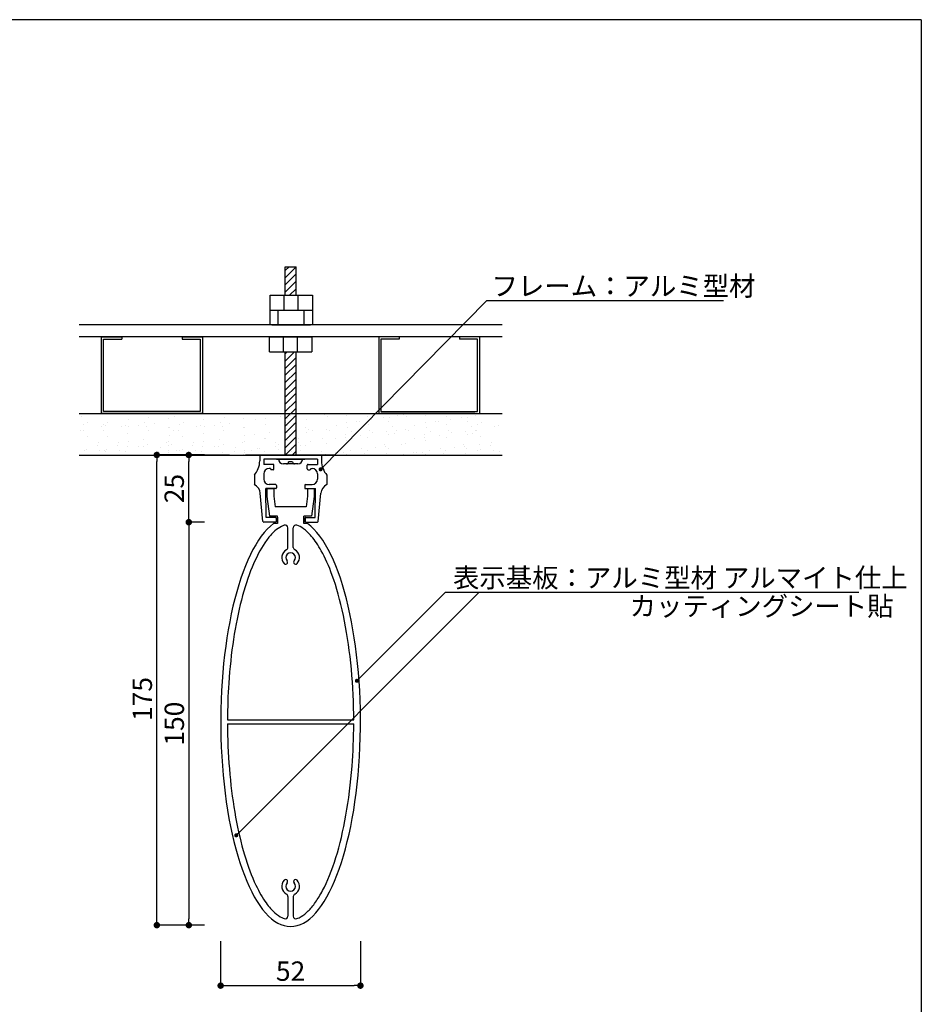
# Model space of a CAD drawing. Extents: x 288 to 568, y 1 to 193.
# Drawn here: x 456 to 568, y 71 to 193 of the extents above; entities that cross this region are included whole.
import ezdxf

# ---------------------------------------------------------------- set-up
doc = ezdxf.new("R2010")
doc.units = 0
doc.header["$MEASUREMENT"] = 0
for name, color, linetype in [('100', 7, 'Continuous'), ('DIM', 2, 'Continuous'), ('ビス類', 3, 'Continuous'), ('壁', 6, 'Continuous'), ('本体１', 7, 'Continuous'), ('本体２', 11, 'Continuous'), ('枠横ライン', 9, 'Continuous'), ('注釈', 2, 'Continuous')]:
    doc.layers.add(name, color=color, linetype=linetype)
doc.layers.add('受レール２', color=11, linetype='Continuous', lineweight=0)
doc.styles.add('EXTFONT', font='txt.shx', dxfattribs={"height": 3, "bigfont": 'extfont.shx'})
doc.styles.get("Standard").update_dxf_attribs({"font": 'txt.shx', "bigfont": 'extfont.shx'})
doc.styles.add('角ゴ', font='txt.shx', dxfattribs={"bigfont": 'extfont.shx'})
doc.dimstyles.new('KITEI-1$7', dxfattribs={"dimtxt": 2.4, "dimasz": 0.5, "dimexe": 0, "dimexo": 1, "dimgap": 0.7, "dimtad": 2, "dimdec": 0, "dimrnd": 1, "dimzin": 0, "dimdsep": 46, "dimtxsty": 'EXTFONT', "dimblk1": 'DOT', "dimblk2": 'DOT', "dimsah": 1, "dimcen": 0.09, "dimclrd": 2, "dimclre": 2, "dimclrt": 2, "dimadec": 0, "dimazin": 0, "dimtfac": 1, "dimtdec": 4, "dimtofl": 0, "dimtmove": 0, "dimatfit": 0, "dimldrblk": 'DOT', "dimfxl": 1, "dimtolj": 1, "dimtzin": 0, "dimarcsym": 0})
doc.dimstyles.get("Standard").update_dxf_attribs({"dimtxt": 0.18, "dimasz": 0.18, "dimexe": 0.18, "dimexo": 0.0625, "dimgap": 0.09, "dimtad": 0, "dimtih": 1, "dimtoh": 1, "dimdec": 4, "dimzin": 0, "dimdsep": 46, "dimtxsty": 'STANDARD', "dimcen": 0.09, "dimadec": 0, "dimazin": 0, "dimtfac": 1, "dimtdec": 4, "dimtofl": 0, "dimtmove": 0, "dimatfit": 3, "dimfxl": 1, "dimtolj": 1, "dimtzin": 0, "dimarcsym": 0})

# ---------------------------------------------------------------- blocks, each defined once
blk = doc.blocks.new('_DOT')
at = {"color": 0, "linetype": 'ByBlock'}
blk.add_line((-0.5, 0), (-1, 0), dxfattribs=at)
at = {"color": 0, "linetype": 'ByBlock', "const_width": 0.5}
blk.add_lwpolyline([(-0.25, 0, 1), (0.25, 0, 1)], format="xyb", close=True, dxfattribs=at)
blk = doc.blocks.new('*D11')
at = {"layer": 'DEFPOINTS', "color": 0, "linetype": 'Continuous'}
for p in [(481.3, 130.41), (477.35, 80.41), (481.3, 80.41)]:
    blk.add_point(p, dxfattribs=at)
at = {"layer": '注釈', "color": 2, "linetype": 'Continuous'}
for p, q in [((479.3, 130.41), (477.35, 130.41)), ((477.35, 129.61), (477.35, 81.21)), ((479.3, 80.41), (477.35, 80.41))]:
    blk.add_line(p, q, dxfattribs=at)
at = {"layer": '注釈', "color": 2, "linetype": 'Continuous', "xscale": 0.8, "yscale": 0.8, "zscale": 0.8}
for p, rotation in [((477.35, 130.41), 90), ((477.35, 80.41), 270)]:
    blk.add_blockref('_DOT', p, dxfattribs=dict(at, rotation=rotation))
at = {"layer": '注釈', "color": 2, "linetype": 'Continuous', "insert": (475.55, 105.41), "char_height": 2.4, "attachment_point": 5, "rotation": 90, "style": '角ゴ'}
blk.add_mtext('\\A1;150', dxfattribs=at)
blk = doc.blocks.new('*D12')
at = {"layer": 'DEFPOINTS', "color": 0, "linetype": 'Continuous'}
for p in [(473.38, 138.74), (481.3, 138.74), (481.3, 80.41)]:
    blk.add_point(p, dxfattribs=at)
at = {"layer": '注釈', "color": 2, "linetype": 'Continuous'}
for p, q in [((479.3, 138.74), (473.38, 138.74)), ((473.38, 81.21), (473.38, 137.94)), ((479.3, 80.41), (473.38, 80.41))]:
    blk.add_line(p, q, dxfattribs=at)
at = {"layer": '注釈', "color": 2, "linetype": 'Continuous', "xscale": 0.8, "yscale": 0.8, "zscale": 0.8}
for p, rotation in [((473.38, 138.74), 90), ((473.38, 80.41), 270)]:
    blk.add_blockref('_DOT', p, dxfattribs=dict(at, rotation=rotation))
at = {"layer": '注釈', "color": 2, "linetype": 'Continuous', "insert": (471.58, 108.47), "char_height": 2.4, "attachment_point": 5, "rotation": 90, "style": '角ゴ'}
blk.add_mtext('\\A1;175', dxfattribs=at)
blk = doc.blocks.new('*D13')
at = {"layer": 'DEFPOINTS', "color": 0, "linetype": 'Continuous'}
for p in [(481.3, 80.41), (498.64, 80.41), (498.64, 72.91)]:
    blk.add_point(p, dxfattribs=at)
at = {"layer": '注釈', "color": 2, "linetype": 'Continuous'}
for p, q in [((481.3, 78.41), (481.3, 72.91)), ((498.64, 78.41), (498.64, 72.91)), ((482.1, 72.91), (497.84, 72.91))]:
    blk.add_line(p, q, dxfattribs=at)
at = {"layer": '注釈', "color": 2, "linetype": 'Continuous', "xscale": 0.8, "yscale": 0.8, "zscale": 0.8, "rotation": 180}
blk.add_blockref('_DOT', (481.3, 72.91), dxfattribs=at)
at = {"layer": '注釈', "color": 2, "linetype": 'Continuous', "xscale": 0.8, "yscale": 0.8, "zscale": 0.8}
blk.add_blockref('_DOT', (498.64, 72.91), dxfattribs=at)
at = {"layer": '注釈', "color": 2, "linetype": 'Continuous', "insert": (489.97, 74.71), "char_height": 2.4, "attachment_point": 5, "style": '角ゴ'}
blk.add_mtext('\\A1;52', dxfattribs=at)
blk = doc.blocks.new('*D14')
at = {"layer": 'DEFPOINTS', "color": 0, "linetype": 'Continuous'}
for p in [(477.34, 138.74), (481.3, 138.74), (481.3, 130.4)]:
    blk.add_point(p, dxfattribs=at)
at = {"layer": '注釈', "color": 2, "linetype": 'Continuous'}
for p, q in [((479.3, 138.74), (477.34, 138.74)), ((477.34, 131.2), (477.34, 137.94)), ((479.3, 130.4), (477.34, 130.4))]:
    blk.add_line(p, q, dxfattribs=at)
at = {"layer": '注釈', "color": 2, "linetype": 'Continuous', "xscale": 0.8, "yscale": 0.8, "zscale": 0.8}
for p, rotation in [((477.34, 138.74), 90), ((477.34, 130.4), 270)]:
    blk.add_blockref('_DOT', p, dxfattribs=dict(at, rotation=rotation))
at = {"layer": '注釈', "color": 2, "linetype": 'Continuous', "insert": (475.54, 134.57), "char_height": 2.4, "attachment_point": 5, "rotation": 90, "style": '角ゴ'}
blk.add_mtext('\\A1;25', dxfattribs=at)
blk = doc.blocks.new('A$C128A59F5')
at = {"linetype": 'ByBlock'}
for p, q in [((26.22, 16.63), (-26.22, 16.63)), ((26.22, 15.14), (-26.22, 15.14))]:
    blk.add_line(p, q, dxfattribs=at)
at = {"layer": '100', "color": 2, "linetype": 'Continuous'}
for p, q in [((5.6, 0.5), (-5.6, 0.5)), ((3.73, 0.5), (-3.73, 0.5))]:
    blk.add_line(p, q, dxfattribs=at)
at = {"layer": 'DIM', "linetype": 'Continuous'}
for p, q in [((-2.55, 18.48), (-2.55, 20.34)), ((-2.55, 20.34), (2.7, 20.34)), ((-0.8, 18.48), (-0.8, 20.34)), ((0.95, 18.48), (0.95, 20.34)), ((2.7, 20.34), (2.7, 18.48)), ((-2.55, 18.48), (2.7, 18.48)), ((-2.55, 16.63), (-2.55, 18.48)), ((-2.55, 18.48), (2.7, 18.48)), ((-1.55, 16.63), (-1.55, 18.48)), ((1.7, 16.63), (1.7, 18.48)), ((2.7, 18.48), (2.7, 16.63)), ((-2.33, 16.63), (2.47, 16.63)), ((-23.45, 5.64), (-23.45, 15.14)), ((-23.45, 15.14), (-20.95, 15.14)), ((-23.2, 5.89), (-23.2, 14.89)), ((-23.2, 14.89), (-20.95, 14.89)), ((-20.95, 15.14), (-20.95, 14.89)), ((-13.45, 15.14), (-10.95, 15.14)), ((-13.45, 15.14), (-13.45, 14.89)), ((-13.45, 14.89), (-11.2, 14.89)), ((-11.2, 14.89), (-11.2, 5.89)), ((-10.95, 15.14), (-10.95, 5.64)), ((-2.63, 15.14), (2.63, 15.14)), ((-2.63, 13.29), (-2.63, 15.14)), ((-0.88, 13.29), (-0.88, 15.14)), ((0.87, 13.29), (0.87, 15.14)), ((2.63, 15.14), (2.63, 13.29)), ((10.95, 15.14), (10.95, 5.64)), ((13.45, 15.14), (10.95, 15.14)), ((11.2, 14.89), (11.2, 5.89)), ((13.45, 14.89), (11.2, 14.89)), ((13.45, 15.14), (13.45, 14.89)), ((23.45, 15.14), (20.95, 15.14)), ((20.95, 15.14), (20.95, 14.89)), ((23.2, 14.89), (20.95, 14.89)), ((23.2, 5.89), (23.2, 14.89)), ((23.45, 5.64), (23.45, 15.14)), ((-2.63, 13.29), (2.63, 13.29)), ((-10.95, 5.64), (-23.45, 5.64)), ((-11.2, 5.89), (-23.2, 5.89)), ((10.95, 5.64), (23.45, 5.64)), ((11.2, 5.89), (23.2, 5.89)), ((-1.75, 0), (1.75, 0))]:
    blk.add_line(p, q, dxfattribs=at)
at = {"layer": 'DIM', "color": 2, "linetype": 'Continuous'}
blk.add_line((-7.59, 0.5), (-10.84, 0.5), dxfattribs=at)
at = {"layer": 'ビス類'}
for p, q in [((-0.67, 23.85), (0.69, 23.85)), ((-0.67, 22.48), (0.69, 23.85)), ((-0.67, 23.37), (-0.19, 23.85)), ((-0.67, 20.34), (-0.67, 23.85)), ((0.67, 20.34), (0.67, 23.85)), ((-0.67, 21.63), (0.67, 22.97)), ((-0.67, 20.71), (0.67, 22.05)), ((-0.12, 20.34), (0.67, 21.13)), ((-0.67, 13.06), (-0.44, 13.29)), ((-0.67, 12.14), (0.48, 13.29)), ((-0.67, 0.5), (-0.67, 13.29)), ((-0.67, 11.25), (0.67, 12.6)), ((0.67, 0.5), (0.67, 13.29)), ((-0.67, 10.4), (0.67, 11.74)), ((-0.67, 9.48), (0.67, 10.82)), ((-0.67, 8.56), (0.67, 9.9)), ((-0.67, 7.67), (0.67, 9.01)), ((-0.67, 6.81), (0.67, 8.16)), ((-0.67, 6.81), (0.67, 8.16)), ((-0.67, 6.81), (0.67, 8.16)), ((-0.67, 5.89), (0.67, 7.24)), ((-0.67, 4.97), (0.67, 6.32)), ((-0.67, 4.09), (0.67, 5.43)), ((-0.67, 3.23), (0.67, 4.58)), ((-0.67, 3.23), (0.67, 4.58)), ((-0.67, 3.23), (0.67, 4.58)), ((-0.67, 2.31), (0.67, 3.66)), ((-0.67, 1.39), (0.67, 2.74)), ((-0.67, 0.5), (0.67, 1.85)), ((-1.5, 0), (1.5, 0)), ((0.18, 0.5), (0.67, 0.99))]:
    blk.add_line(p, q, dxfattribs=at)
at = {"layer": 'ビス類', "color": 3, "linetype": 'Continuous'}
for p, q in [((0.9, -0.6), (-0.9, -0.6)), ((0.25, -0.35), (-0.25, -0.35))]:
    blk.add_line(p, q, dxfattribs=at)
for centre, radius, start, end in [((-0.9, 0), 0.6, 180, 270), ((0.9, 0), 0.6, 270, 0), ((-0.5, -0.35), 0.25, 270, 0), ((0.5, -0.35), 0.25, 180, 270)]:
    blk.add_arc(centre, radius, start, end, dxfattribs=at)
at = {"layer": '受レール２', "ltscale": 0.5}
for p, q in [((0.05, 1.43), (0.05, 1.43)), ((-0.4, 1.12), (-0.4, 1.12))]:
    blk.add_line(p, q, dxfattribs=at)
at = {"layer": '壁', "linetype": 'ByBlock'}
for p, q in [((-26.22, 5.64), (26.22, 5.64)), ((-26.22, 0.5), (26.22, 0.5))]:
    blk.add_line(p, q, dxfattribs=at)
at = {"layer": '壁', "ltscale": 0.5}
for p, q in [((-25.98, 5.33), (-25.98, 5.33)), ((-21.9, 5.58), (-21.9, 5.58)), ((-17.59, 5.19), (-17.59, 5.19)), ((-16.86, 5.62), (-16.86, 5.62)), ((-15.17, 5.08), (-15.17, 5.08)), ((-14.99, 5.56), (-14.99, 5.56)), ((-14.43, 5.33), (-14.43, 5.33)), ((-12.53, 5.58), (-12.53, 5.58)), ((-8.22, 5.19), (-8.22, 5.19)), ((-5.8, 5.08), (-5.8, 5.08)), ((-5.63, 5.56), (-5.63, 5.56)), ((-3.14, 5.01), (-3.14, 5.01)), ((-2.89, 5.58), (-2.89, 5.58)), ((-1.24, 5.26), (-1.24, 5.26)), ((-1.24, 5.26), (-1.24, 5.26)), ((-0.6, 5.17), (-0.6, 5.17)), ((-0.33, 5.01), (-0.33, 5.01)), ((-0.07, 5.37), (-0.07, 5.37)), ((-0.07, 5.37), (-0.07, 5.37)), ((0.39, 5.29), (0.39, 5.29)), ((1.56, 5.62), (1.56, 5.62)), ((2, 4.94), (2, 4.94)), ((4.23, 5.5), (4.23, 5.5)), ((4.57, 5.3), (4.57, 5.3)), ((6.9, 5.39), (6.9, 5.39)), ((7.09, 5.62), (7.09, 5.62)), ((9.57, 5.28), (9.57, 5.28)), ((10.05, 4.95), (10.05, 4.95)), ((11.49, 5.1), (11.49, 5.1)), ((12.24, 5.17), (12.24, 5.17)), ((12.53, 5.58), (12.53, 5.58)), ((13.21, 5.37), (13.21, 5.37)), ((14, 5.5), (14, 5.5)), ((14.33, 5.3), (14.33, 5.3)), ((16.67, 5.39), (16.67, 5.39)), ((16.86, 5.62), (16.86, 5.62)), ((19.33, 5.28), (19.33, 5.28)), ((19.81, 4.95), (19.81, 4.95)), ((21.25, 5.1), (21.25, 5.1)), ((22, 5.17), (22, 5.17)), ((22.3, 5.58), (22.3, 5.58)), ((22.97, 5.37), (22.97, 5.37)), ((-25.68, 4.31), (-25.68, 4.31)), ((-25.16, 4.52), (-25.16, 4.52)), ((-23.48, 4.08), (-23.48, 4.08)), ((-23.2, 4.31), (-23.2, 4.31)), ((-23.01, 4.2), (-23.01, 4.2)), ((-22.68, 4.52), (-22.68, 4.52)), ((-21, 4.08), (-21, 4.08)), ((-20.53, 4.2), (-20.53, 4.2)), ((-20.11, 4.87), (-20.11, 4.87)), ((-20.06, 4.02), (-20.06, 4.02)), ((-18.81, 4.18), (-18.81, 4.18)), ((-18.08, 4.58), (-18.08, 4.58)), ((-17.86, 4.08), (-17.86, 4.08)), ((-16.91, 4.43), (-16.91, 4.43)), ((-15.19, 3.97), (-15.19, 3.97)), ((-15.05, 3.9), (-15.05, 3.9)), ((-13.83, 4.31), (-13.83, 4.31)), ((-13.32, 4.52), (-13.32, 4.52)), ((-11.63, 4.08), (-11.63, 4.08)), ((-11.16, 4.2), (-11.16, 4.2)), ((-10.75, 4.87), (-10.75, 4.87)), ((-10.69, 4.02), (-10.69, 4.02)), ((-9.44, 4.18), (-9.44, 4.18)), ((-8.72, 4.58), (-8.72, 4.58)), ((-8.49, 4.08), (-8.49, 4.08)), ((-7.55, 4.43), (-7.55, 4.43)), ((-5.82, 3.97), (-5.82, 3.97)), ((-5.69, 3.9), (-5.69, 3.9)), ((-4.39, 4.85), (-4.39, 4.85)), ((-3.12, 4.25), (-3.12, 4.25)), ((-0.6, 4.57), (-0.6, 4.57)), ((-0.6, 4.57), (-0.6, 4.57)), ((-0.48, 4.35), (-0.48, 4.35)), ((-0.48, 3.75), (-0.48, 3.75)), ((-0.48, 3.75), (-0.48, 3.75)), ((-0.33, 4.11), (-0.33, 4.11)), ((-0.33, 4.11), (-0.33, 4.11)), ((-0.18, 3.69), (-0.18, 3.69)), ((0.39, 4.39), (0.39, 4.39)), ((0.39, 4.39), (0.39, 4.39)), ((0.6, 4.31), (0.6, 4.31)), ((0.6, 3.71), (0.6, 3.71)), ((0.6, 3.71), (0.6, 3.71)), ((1.85, 3.87), (1.85, 3.87)), ((5.66, 4.1), (5.66, 4.1)), ((6.9, 4.54), (6.9, 4.54)), ((7.03, 3.95), (7.03, 3.95)), ((8.15, 4.7), (8.15, 4.7)), ((8.57, 4.6), (8.57, 4.6)), ((9.63, 4.33), (9.63, 4.33)), ((12.2, 4.68), (12.2, 4.68)), ((12.69, 4), (12.69, 4)), ((15.42, 4.1), (15.42, 4.1)), ((16.67, 4.54), (16.67, 4.54)), ((16.8, 3.95), (16.8, 3.95)), ((17.92, 4.7), (17.92, 4.7)), ((18.33, 4.6), (18.33, 4.6)), ((19.39, 4.33), (19.39, 4.33)), ((21.96, 4.68), (21.96, 4.68)), ((22.45, 4), (22.45, 4)), ((23.13, 4.31), (23.13, 4.31)), ((23.64, 4.52), (23.64, 4.52)), ((25.33, 4.08), (25.33, 4.08)), ((25.8, 4.2), (25.8, 4.2)), ((-26.1, 3.57), (-26.1, 3.57)), ((-25.69, 3.6), (-25.69, 3.6)), ((-25.22, 2.85), (-25.22, 2.85)), ((-23.21, 3.6), (-23.21, 3.6)), ((-22.74, 2.85), (-22.74, 2.85)), ((-20.18, 3.2), (-20.18, 3.2)), ((-18.23, 2.46), (-18.23, 2.46)), ((-17.65, 3.52), (-17.65, 3.52)), ((-15.07, 2.88), (-15.07, 2.88)), ((-14.55, 3.57), (-14.55, 3.57)), ((-13.85, 3.6), (-13.85, 3.6)), ((-13.38, 2.85), (-13.38, 2.85)), ((-10.81, 3.2), (-10.81, 3.2)), ((-8.86, 2.46), (-8.86, 2.46)), ((-8.28, 3.52), (-8.28, 3.52)), ((-5.7, 2.88), (-5.7, 2.88)), ((-4.45, 3.04), (-4.45, 3.04)), ((-3.18, 2.59), (-3.18, 2.59)), ((-3.09, 2.59), (-3.09, 2.59)), ((-2.56, 3.29), (-2.56, 3.29)), ((-0.66, 3.51), (-0.66, 3.51)), ((-0.66, 2.91), (-0.66, 2.91)), ((-0.66, 2.91), (-0.66, 2.91)), ((-0.42, 3.25), (-0.42, 3.25)), ((-0.42, 2.51), (-0.42, 2.51)), ((-0.18, 3.09), (-0.18, 3.09)), ((-0.18, 3.09), (-0.18, 3.09)), ((0.54, 2.5), (0.54, 2.5)), ((1.02, 2.6), (1.02, 2.6)), ((1.94, 3.28), (1.94, 3.28)), ((2.18, 3.63), (2.18, 3.63)), ((2.74, 3.59), (2.74, 3.59)), ((3.94, 2.5), (3.94, 2.5)), ((4.51, 3.63), (4.51, 3.63)), ((4.85, 3.52), (4.85, 3.52)), ((5.59, 2.57), (5.59, 2.57)), ((6.84, 2.73), (6.84, 2.73)), ((6.85, 3), (6.85, 3)), ((7.52, 3.41), (7.52, 3.41)), ((8.73, 2.98), (8.73, 2.98)), ((9.57, 2.66), (9.57, 2.66)), ((9.77, 3.5), (9.77, 3.5)), ((10.19, 3.3), (10.19, 3.3)), ((11.89, 3.4), (11.89, 3.4)), ((12.14, 3.01), (12.14, 3.01)), ((12.86, 3.18), (12.86, 3.18)), ((13.14, 3.56), (13.14, 3.56)), ((14.27, 3.63), (14.27, 3.63)), ((14.62, 3.52), (14.62, 3.52)), ((15.35, 2.57), (15.35, 2.57)), ((16.6, 2.73), (16.6, 2.73)), ((16.62, 3), (16.62, 3)), ((17.29, 3.41), (17.29, 3.41)), ((18.5, 2.98), (18.5, 2.98)), ((19.33, 2.66), (19.33, 2.66)), ((19.53, 3.5), (19.53, 3.5)), ((19.95, 3.3), (19.95, 3.3)), ((21.65, 3.4), (21.65, 3.4)), ((21.9, 3.01), (21.9, 3.01)), ((22.62, 3.18), (22.62, 3.18)), ((22.9, 3.56), (22.9, 3.56)), ((23.11, 3.6), (23.11, 3.6)), ((23.58, 2.85), (23.58, 2.85)), ((-23.98, 1.64), (-23.98, 1.64)), ((-23.85, 2.05), (-23.85, 2.05)), ((-21.5, 1.64), (-21.5, 1.64)), ((-21.37, 2.05), (-21.37, 2.05)), ((-20.24, 1.54), (-20.24, 1.54)), ((-20.12, 2.21), (-20.12, 2.21)), ((-18.83, 1.53), (-18.83, 1.53)), ((-18.29, 1.59), (-18.29, 1.59)), ((-17.71, 1.86), (-17.71, 1.86)), ((-16.16, 1.42), (-16.16, 1.42)), ((-15.37, 2.09), (-15.37, 2.09)), ((-15.16, 1.63), (-15.16, 1.63)), ((-15.11, 2.23), (-15.11, 2.23)), ((-14.8, 1.76), (-14.8, 1.76)), ((-12.13, 1.64), (-12.13, 1.64)), ((-12.01, 2.05), (-12.01, 2.05)), ((-10.87, 1.54), (-10.87, 1.54)), ((-10.76, 2.21), (-10.76, 2.21)), ((-9.47, 1.53), (-9.47, 1.53)), ((-8.92, 1.59), (-8.92, 1.59)), ((-8.35, 1.86), (-8.35, 1.86)), ((-6.8, 1.42), (-6.8, 1.42)), ((-6.01, 2.09), (-6.01, 2.09)), ((-5.75, 2.23), (-5.75, 2.23)), ((-4.13, 1.3), (-4.13, 1.3)), ((-3.87, 1.32), (-3.87, 1.32)), ((-1.89, 2.1), (-1.89, 2.1)), ((-1.89, 1.5), (-1.89, 1.5)), ((-1.89, 1.5), (-1.89, 1.5)), ((-1.46, 1.79), (-1.46, 1.79)), ((-0.72, 2.34), (-0.72, 2.34)), ((-0.72, 1.84), (-0.72, 1.84)), ((-0.72, 1.74), (-0.72, 1.74)), ((-0.72, 1.74), (-0.72, 1.74)), ((-0.72, 1.24), (-0.72, 1.24)), ((-0.72, 1.24), (-0.72, 1.24)), ((-0.42, 2.35), (-0.42, 2.35)), ((-0.42, 2.35), (-0.42, 2.35)), ((-0.42, 1.61), (-0.42, 1.61)), ((-0.42, 1.61), (-0.42, 1.61)), ((1.02, 2), (1.02, 2)), ((1.02, 2), (1.02, 2)), ((1.21, 1.68), (1.21, 1.68)), ((1.88, 1.62), (1.88, 1.62)), ((2.43, 2.15), (2.43, 2.15)), ((4.45, 1.97), (4.45, 1.97)), ((6.97, 2.29), (6.97, 2.29)), ((8.76, 1.25), (8.76, 1.25)), ((10.57, 1.42), (10.57, 1.42)), ((11.68, 1.75), (11.68, 1.75)), ((11.83, 1.59), (11.83, 1.59)), ((12.08, 1.35), (12.08, 1.35)), ((13.72, 1.84), (13.72, 1.84)), ((14.21, 1.97), (14.21, 1.97)), ((16.74, 2.29), (16.74, 2.29)), ((18.53, 1.25), (18.53, 1.25)), ((20.34, 1.42), (20.34, 1.42)), ((21.44, 1.75), (21.44, 1.75)), ((21.59, 1.59), (21.59, 1.59)), ((21.84, 1.35), (21.84, 1.35)), ((23.48, 1.84), (23.48, 1.84)), ((24.83, 1.64), (24.83, 1.64)), ((24.95, 2.05), (24.95, 2.05)), ((-25.59, 1.08), (-25.59, 1.08)), ((-25.28, 1.19), (-25.28, 1.19)), ((-23.68, 1.09), (-23.68, 1.09)), ((-23.12, 1.08), (-23.12, 1.08)), ((-22.93, 0.97), (-22.93, 0.97)), ((-22.8, 1.19), (-22.8, 1.19)), ((-21.2, 1.09), (-21.2, 1.09)), ((-20.45, 0.97), (-20.45, 0.97)), ((-16.38, 0.91), (-16.38, 0.91)), ((-15.17, 0.57), (-15.17, 0.57)), ((-15.13, 1.07), (-15.13, 1.07)), ((-15.11, 0.75), (-15.11, 0.75)), ((-14.76, 0.59), (-14.76, 0.59)), ((-14.18, 1), (-14.18, 1)), ((-13.75, 1.08), (-13.75, 1.08)), ((-13.44, 1.19), (-13.44, 1.19)), ((-11.84, 1.09), (-11.84, 1.09)), ((-11.08, 0.97), (-11.08, 0.97)), ((-8.41, 0.86), (-8.41, 0.86)), ((-7.02, 0.91), (-7.02, 0.91)), ((-5.81, 0.57), (-5.81, 0.57)), ((-5.77, 1.07), (-5.77, 1.07)), ((-5.74, 0.75), (-5.74, 0.75)), ((-4.81, 1), (-4.81, 1)), ((-3.24, 0.92), (-3.24, 0.92)), ((-1.46, 1.19), (-1.46, 1.19)), ((-1.46, 1.19), (-1.46, 1.19)), ((1.21, 1.08), (1.21, 1.08)), ((1.21, 1.08), (1.21, 1.08)), ((3.88, 0.97), (3.88, 0.97)), ((4.27, 0.59), (4.27, 0.59)), ((5.52, 0.76), (5.52, 0.76)), ((5.85, 0.75), (5.85, 0.75)), ((6.55, 0.85), (6.55, 0.85)), ((6.91, 0.62), (6.91, 0.62)), ((7.42, 1.01), (7.42, 1.01)), ((9.22, 0.74), (9.22, 0.74)), ((9.51, 1), (9.51, 1)), ((11.89, 0.63), (11.89, 0.63)), ((14.03, 0.59), (14.03, 0.59)), ((15.29, 0.76), (15.29, 0.76)), ((15.61, 0.75), (15.61, 0.75)), ((16.31, 0.85), (16.31, 0.85)), ((16.67, 0.62), (16.67, 0.62)), ((17.18, 1.01), (17.18, 1.01)), ((18.98, 0.74), (18.98, 0.74)), ((19.27, 1), (19.27, 1)), ((21.65, 0.63), (21.65, 0.63)), ((23.21, 1.08), (23.21, 1.08)), ((23.52, 1.19), (23.52, 1.19)), ((25.12, 1.09), (25.12, 1.09)), ((25.88, 0.97), (25.88, 0.97))]:
    blk.add_line(p, q, dxfattribs=at)
at = {"layer": '本体１', "ltscale": 10}
for p, q in [((-3.75, 0.5), (-3.25, 0.5)), ((3.25, 0.5), (3.75, 0.5))]:
    blk.add_line(p, q, dxfattribs=at)
at = {"layer": '本体２', "linetype": 'Continuous'}
for p, q in [((26.22, 15.14), (-19.94, 15.14)), ((-22.85, 5.64), (-11.17, 5.64)), ((-6.28, 5.64), (5.4, 5.64)), ((22.85, 5.64), (11.17, 5.64))]:
    blk.add_line(p, q, dxfattribs=at)
at = {"layer": '本体２', "ltscale": 0.5}
for p, q in [((-0.4, 0.79), (-0.4, 0.79)), ((-0.4, 0.79), (-0.4, 0.79)), ((0.05, 0.93), (0.05, 0.93)), ((0.05, 0.93), (0.05, 0.93))]:
    blk.add_line(p, q, dxfattribs=at)
at = {"layer": '注釈'}
for p in [(24.34, 19.68), (24.34, 19.65)]:
    blk.add_line(p, (53.68, 19.65), dxfattribs=at)
at = {"layer": '注釈', "style": '角ゴ'}
for p in [(24.92, 20.27), (24.92, 20.25)]:
    blk.add_text('フレーム：アルミ型材', height=2.4, dxfattribs=at).set_placement(p)
at = {"layer": '注釈', "color": 2, "linetype": 'ByBlock'}
blk.add_leader([(3.71, -1.28), (24.34, 19.68)], dimstyle='KITEI-1$7', dxfattribs=at)

msp = doc.modelspace()

# ---------------------------------------------------------------- linework, layer by layer
for p, q in [((488.343, 131.01), (488.343, 130.243)), ((491.61, 131.01), (491.61, 130.243)), ((488.343, 130.243), (487.863, 130.243)), ((492.091, 130.243), (491.61, 130.243))]:
    msp.add_line(p, q)
msp.add_ellipse((489.977, 105.626), major_axis=(0, 25.383), ratio=0.3414314, start_param=0.2464014, end_param=6.0367839)
at = {"layer": '100', "color": 2, "linetype": 'Continuous'}
for p, q in [((486.143, 138.636), (486.143, 137.999)), ((493.71, 138.736), (486.243, 138.736)), ((486.643, 138.236), (486.643, 137.569)), ((493.31, 138.236), (486.643, 138.236)), ((493.31, 138.236), (493.31, 137.569)), ((493.81, 138.636), (493.81, 137.999)), ((487.81, 137.569), (486.643, 137.569)), ((487.477, 137.069), (487.31, 137.069)), ((487.477, 137.069), (487.477, 137.002)), ((487.81, 136.902), (487.577, 136.902)), ((487.91, 137.002), (487.91, 137.469)), ((492.043, 137.002), (492.043, 137.469)), ((492.143, 137.569), (493.31, 137.569)), ((492.143, 136.902), (492.377, 136.902)), ((492.477, 137.069), (492.643, 137.069)), ((492.477, 137.069), (492.477, 137.002)), ((485.477, 136.236), (485.477, 135.069)), ((486.643, 136.402), (486.643, 135.736)), ((493.31, 136.402), (493.31, 135.736)), ((494.477, 136.236), (494.477, 135.069)), ((486.943, 131.002), (486.893, 134.569)), ((488.127, 134.569), (486.893, 134.569)), ((488.127, 135.069), (487.31, 135.069)), ((488.227, 134.969), (488.227, 134.669)), ((491.727, 134.969), (491.727, 134.669)), ((491.827, 135.069), (492.643, 135.069)), ((491.827, 134.569), (493.06, 134.569)), ((493.01, 131.002), (493.06, 134.569)), ((486.551, 130.493), (486.215, 134)), ((493.402, 130.493), (493.739, 134)), ((488.077, 131.002), (486.943, 131.002)), ((488.177, 130.902), (488.177, 130.502)), ((491.777, 130.902), (491.777, 130.502)), ((491.877, 131.002), (493.01, 131.002)), ((488.077, 130.402), (486.651, 130.402)), ((491.877, 130.402), (493.303, 130.402))]:
    msp.add_line(p, q, dxfattribs=at)
for centre, radius, start, end in [((486.243, 138.636), 0.1, 90, 180), ((493.71, 138.636), 0.1, 0, 90), ((483.477, 137.999), 2.667, 318.59038, 0), ((487.31, 136.402), 0.667, 90, 180), ((487.577, 137.002), 0.1, 180, 270), ((487.81, 137.469), 0.1, 0, 90), ((487.81, 137.002), 0.1, 270, 0), ((492.143, 137.469), 0.1, 90, 180), ((492.143, 137.002), 0.1, 180, 270), ((492.377, 137.002), 0.1, 270, 0), ((492.643, 136.402), 0.667, 0, 90), ((496.477, 137.999), 2.667, 180, 221.40962), ((487.31, 135.736), 0.667, 180, 270), ((492.643, 135.736), 0.667, 270, 0), ((484.887, 133.873), 1.333, 5.4836, 63.76952), ((488.127, 134.969), 0.1, 0, 90), ((488.127, 134.669), 0.1, 270, 0), ((491.827, 134.969), 0.1, 90, 180), ((491.827, 134.669), 0.1, 180, 270), ((495.066, 133.873), 1.333, 116.23048, 174.51641), ((488.077, 130.902), 0.1, 0, 90), ((491.877, 130.902), 0.1, 90, 180), ((486.651, 130.502), 0.1, 185.48359, 270), ((488.077, 130.502), 0.1, 270, 0), ((491.877, 130.502), 0.1, 180, 270), ((493.303, 130.502), 0.1, 270, 354.51641)]:
    msp.add_arc(centre, radius, start, end, dxfattribs=at)
at = {"layer": 'DIM', "linetype": 'Continuous'}
msp.add_line((488.227, 138.236), (491.727, 138.236), dxfattribs=at)
at = {"layer": '本体１', "linetype": 'Continuous'}
for p, q in [((487.043, 134.534), (487.043, 133.569)), ((487.877, 134.534), (487.043, 134.534)), ((487.877, 134.534), (487.877, 133.626)), ((492.077, 134.534), (492.077, 133.626)), ((492.91, 134.534), (492.077, 134.534)), ((492.91, 134.534), (492.91, 133.569)), ((487.043, 133.569), (487.377, 131.136)), ((487.877, 133.626), (488.058, 132.302)), ((492.077, 133.626), (491.895, 132.302)), ((492.91, 133.569), (492.577, 131.136)), ((491.895, 132.302), (488.058, 132.302)), ((488.343, 131.136), (487.377, 131.136)), ((488.343, 130.243), (488.343, 131.136)), ((491.61, 130.243), (491.61, 131.136)), ((492.577, 131.136), (491.61, 131.136))]:
    msp.add_line(p, q, dxfattribs=at)
at = {"layer": '本体２'}
for p, q in [((489.643, 127.279), (489.643, 129.721)), ((490.31, 127.279), (490.31, 129.721)), ((489.571, 125.306), (489.571, 125.306)), ((490.383, 125.306), (490.383, 125.306)), ((482.144, 105.876), (497.81, 105.876)), ((482.144, 105.376), (497.81, 105.376)), ((489.571, 85.947), (489.571, 85.947)), ((490.383, 85.947), (490.383, 85.947)), ((489.643, 83.974), (489.643, 81.532)), ((490.31, 83.974), (490.31, 81.532))]:
    msp.add_line(p, q, dxfattribs=at)
for centre, radius, start, end in [((489.31, 129.721), 0.333, 0, 109.91899), ((490.643, 129.721), 0.333, 70.08107, 180), ((489.31, 127.279), 0.333, 297.71775, 0), ((490.643, 127.279), 0.333, 180, 242.28225), ((489.977, 126.01), 1.1, 117.71775, 222.89536), ((489.977, 126.01), 0.6, 317.10464, 222.89536), ((489.977, 126.01), 1.1, 317.10464, 62.28225), ((489.354, 125.431), 0.25, 222.89536, 330), ((489.354, 125.431), 0.25, 330, 42.89536), ((490.6, 125.431), 0.25, 137.10464, 210), ((490.6, 125.431), 0.25, 210, 317.10464), ((489.977, 85.243), 1.1, 137.10464, 242.28225), ((489.354, 85.822), 0.25, 30, 137.10464), ((489.977, 85.243), 0.6, 137.10464, 42.89536), ((489.354, 85.822), 0.25, 317.10464, 30), ((490.6, 85.822), 0.25, 150, 222.89536), ((490.6, 85.822), 0.25, 42.89536, 150), ((489.977, 85.243), 1.1, 297.71775, 42.89536), ((489.31, 83.974), 0.333, 0, 62.28225), ((490.643, 83.974), 0.333, 117.71775, 180), ((489.31, 81.532), 0.333, 250.06493, 360), ((490.643, 81.532), 0.333, 180, 289.90836)]:
    msp.add_arc(centre, radius, start, end, dxfattribs=at)
for points, knots in [([(489.197, 130.034), (488.956, 129.947), (488.706, 129.817), (488.176, 129.448), (487.896, 129.203), (487.331, 128.599), (487.047, 128.241), (486.22, 127.021), (485.69, 126.006), (484.712, 123.622), (484.266, 122.253), (483.487, 119.242), (483.154, 117.6), (482.624, 114.131), (482.427, 112.304), (482.202, 108.934), (482.149, 107.406), (482.144, 105.876)], [0.123094, 0.123094, 0.123094, 0.123094, 0.2333568, 0.2333568, 0.3500351, 0.3500351, 0.4667135, 0.4667135, 0.694532, 0.694532, 0.9223504, 0.9223504, 1.1501688, 1.1501688, 1.3779873, 1.3779873, 1.5608354, 1.5608354, 1.5608354, 1.5608354]), ([(497.81, 105.876), (497.809, 106.11), (497.807, 106.344), (497.776, 108.741), (497.652, 110.892), (497.221, 115.026), (496.913, 117.008), (496.139, 120.664), (495.671, 122.338), (494.723, 124.96), (494.265, 125.987), (493.39, 127.56), (492.981, 128.16), (492.235, 129.037), (491.899, 129.352), (491.292, 129.793), (491.019, 129.939), (490.757, 130.034)], [4.7223497, 4.7223497, 4.7223497, 4.7223497, 4.7503104, 4.7503104, 5.0089956, 5.0089956, 5.2676809, 5.2676809, 5.5263662, 5.5263662, 5.7324238, 5.7324238, 5.9013592, 5.9013592, 6.0399827, 6.0399827, 6.1601007, 6.1601007, 6.1601007, 6.1601007]), ([(482.144, 105.376), (482.145, 105.167), (482.146, 104.957), (482.171, 102.843), (482.269, 100.946), (482.606, 97.269), (482.847, 95.489), (483.458, 92.142), (483.828, 90.574), (484.674, 87.739), (485.151, 86.471), (486.071, 84.528), (486.503, 83.785), (487.302, 82.675), (487.667, 82.266), (488.321, 81.688), (488.611, 81.49), (488.994, 81.299), (489.096, 81.255), (489.196, 81.219)], [1.5807571, 1.5807571, 1.5807571, 1.5807571, 1.6058057, 1.6058057, 1.8336241, 1.8336241, 2.0614426, 2.0614426, 2.289261, 2.289261, 2.5170794, 2.5170794, 2.6990518, 2.6990518, 2.8484855, 2.8484855, 2.9723546, 2.9723546, 3.0185183, 3.0185183, 3.0185183, 3.0185183]), ([(490.757, 81.219), (490.93, 81.281), (491.107, 81.366), (491.574, 81.646), (491.869, 81.878), (492.466, 82.47), (492.768, 82.83), (493.365, 83.674), (493.66, 84.158), (494.543, 85.831), (495.101, 87.213), (496.083, 90.373), (496.506, 92.151), (497.185, 95.975), (497.441, 98.022), (497.734, 101.851), (497.804, 103.613), (497.81, 105.376)], [3.2646477, 3.2646477, 3.2646477, 3.2646477, 3.3439619, 3.3439619, 3.467831, 3.467831, 3.5917001, 3.5917001, 3.7155692, 3.7155692, 3.9742545, 3.9742545, 4.2329398, 4.2329398, 4.4916251, 4.4916251, 4.7024279, 4.7024279, 4.7024279, 4.7024279])]:
    msp.add_open_spline(points, degree=3, knots=knots, dxfattribs=at)
at = {"layer": '枠横ライン'}
for q in [(287.984, 192.738), (568.208, 0.921)]:
    msp.add_line((568.208, 192.738), q, dxfattribs=at)
at = {"layer": '注釈'}
msp.add_line((509.191, 121.718), (560.477, 121.718), dxfattribs=at)

# ---------------------------------------------------------------- block references
at = {"layer": '本体２', "ltscale": 0.5}
msp.add_blockref('A$C128A59F5', (489.977, 138.236), dxfattribs=at)

# ---------------------------------------------------------------- texts
at = {"layer": '注釈', "style": '角ゴ'}
for s, p in [('表示基板：アルミ型材 アルマイト仕上', (510.117, 122.31)), ('カッティングシート貼', (532.029, 118.787))]:
    msp.add_text(s, height=2.4, dxfattribs=at).set_placement(p)

# ---------------------------------------------------------------- dimensions: what is measured, and where the dimension line sits
at = {"layer": '注釈', "linetype": 'Continuous'}
dim = msp.add_linear_dim(base=(473.383, 138.736), p1=(481.304, 80.414), p2=(481.304, 138.736), angle=270, dimstyle='Standard', override={"dimtxt": 2.4, "dimasz": 0.8, "dimexe": 0, "dimexo": 2, "dimgap": 0.6, "dimtad": 3, "dimtih": 0, "dimtoh": 0, "dimdec": 1, "dimlfac": 3, "dimzin": 8, "dimtxsty": '角ゴ', "dimblk": 'DOT', "dimclrd": 2, "dimclre": 2, "dimclrt": 2, "dimtdec": 1, "dimldrblk": 'DOT', "dimlwd": -1, "dimlwe": -1}, dxfattribs=at)
dim.commit()
dim.dimension.update_dxf_attribs({"geometry": '*D12', "text_midpoint": (473.383, 108.469), "dimtype": 160})
for base, p1, p2, picture, middle in [((477.344, 138.736), (481.304, 130.402), (481.304, 138.736), '*D14', (475.544, 134.569)), ((477.345, 80.414), (481.304, 130.414), (481.304, 80.414), '*D11', (475.545, 105.414))]:
    dim = msp.add_linear_dim(base=base, p1=p1, p2=p2, angle=270, dimstyle='Standard', override={"dimtxt": 2.4, "dimasz": 0.8, "dimexe": 0, "dimexo": 2, "dimgap": 0.6, "dimtad": 3, "dimtih": 0, "dimtoh": 0, "dimdec": 1, "dimlfac": 3, "dimzin": 8, "dimtxsty": '角ゴ', "dimblk": 'DOT', "dimclrd": 2, "dimclre": 2, "dimclrt": 2, "dimtdec": 1, "dimldrblk": 'DOT', "dimlwd": -1, "dimlwe": -1}, dxfattribs=at)
    dim.commit()
    dim.dimension.update_dxf_attribs({"geometry": picture, "text_midpoint": middle})
dim = msp.add_linear_dim(base=(498.637, 72.913), p1=(481.304, 80.414), p2=(498.637, 80.414), dimstyle='Standard', override={"dimtxt": 2.4, "dimasz": 0.8, "dimexe": 0, "dimexo": 2, "dimgap": 0.6, "dimtad": 3, "dimtih": 0, "dimtoh": 0, "dimdec": 1, "dimlfac": 3, "dimzin": 8, "dimtxsty": '角ゴ', "dimblk": 'DOT', "dimclrd": 2, "dimclre": 2, "dimclrt": 2, "dimtdec": 1, "dimldrblk": 'DOT', "dimlwd": -1, "dimlwe": -1}, dxfattribs=at)
dim.commit()
dim.dimension.update_dxf_attribs({"geometry": '*D13', "text_midpoint": (489.97, 74.713)})

# ---------------------------------------------------------------- leaders
at = {"layer": '注釈', "color": 2, "linetype": 'ByBlock'}
for points in [[(483.226, 91.553), (513.353, 121.718)], [(498.195, 110.726), (509.191, 121.718)]]:
    msp.add_leader(points, dimstyle='KITEI-1$7', dxfattribs=at)

doc.saveas('drawing.dxf')
